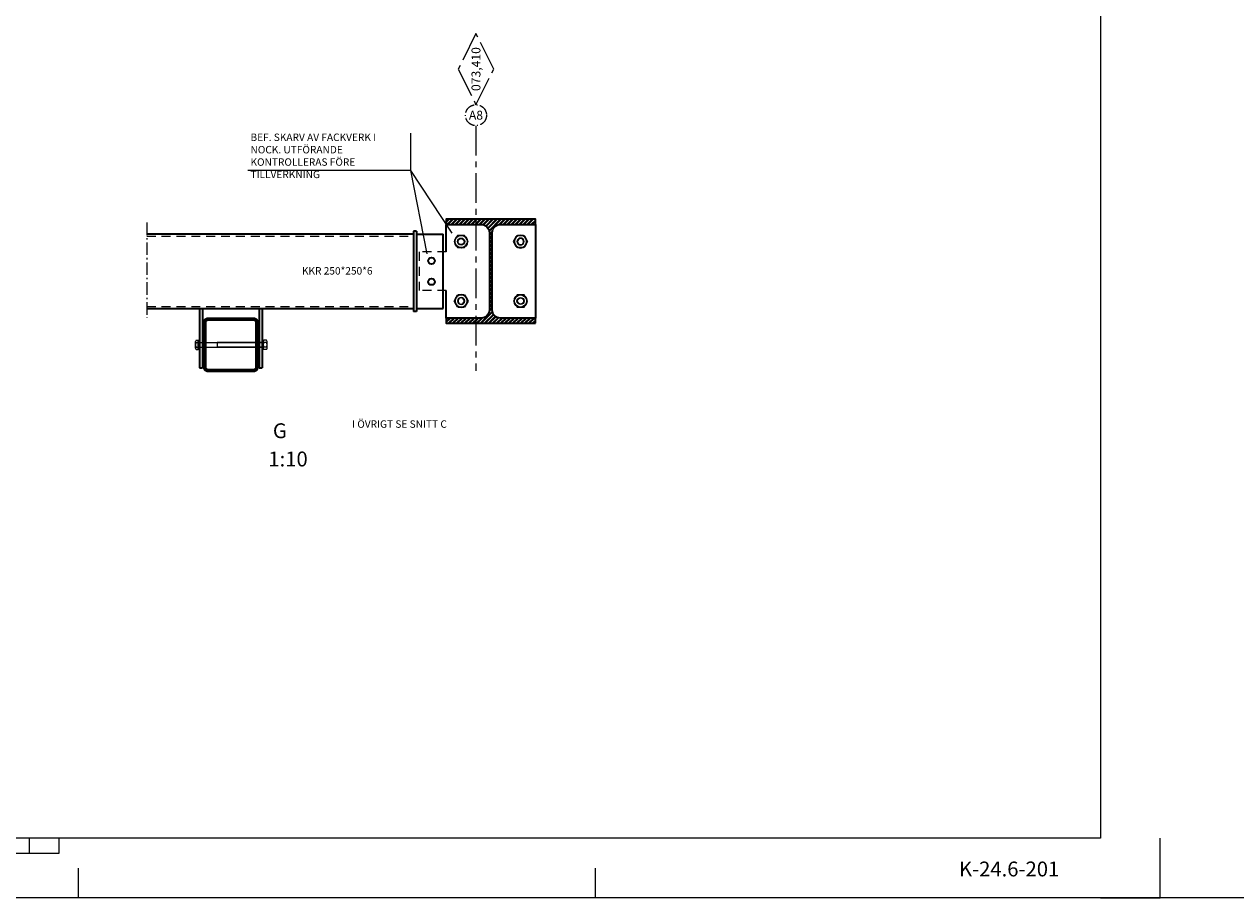
# Model space of a CAD drawing. Units: millimetres. Extents: x -5000 to 12742, y -6836 to 9645.
# Drawn here: x 4587 to 8665, y 0 to 2939 of the extents above; entities that cross this region are included whole.
import ezdxf
from ezdxf.enums import TextEntityAlignment as Align

# ---------------------------------------------------------------- set-up
doc = ezdxf.new("R2010")
doc.units = ezdxf.units.MM
doc.header["$LTSCALE"] = 10
for name, pattern in [('CENTER', [16, 10, -2, 2, -2]), ('DASHDOT4', [6, 4, -0.9, 0.2, -0.9]), ('DASHED2', [0.375, 0.25, -0.125]), ('WSP_PKTSTR', [6.7, 4.2, -1, 0.5, -1]), ('Zlask_DASHED_3', [5, 3, -2])]:
    doc.linetypes.add(name, pattern=pattern)
doc.layers.get('0').update_dxf_attribs({"lineweight": 50})
for name, color, linetype, lineweight in [('A-------Y--', 1, 'Continuous', 0), ('A-------Y1-', 4, 'DASHDOT4', 0), ('A-------Y4-', 4, 'CENTER', 0), ('K-------T--', 4, 'Continuous', 18), ('K-------T-- @ 10', 4, 'Continuous', 18), ('K-27--34--1', 3, 'Continuous', 35), ('K-27--34--2', 1, 'Continuous', 25), ('K-27--34EO-', 1, 'Continuous', 0), ('K-27--34H--', 4, 'Continuous', 18), ('P-------F1-', 4, 'Continuous', 18)]:
    doc.layers.add(name, color=color, linetype=linetype, lineweight=lineweight)
doc.layers.add('K-------J1-', color=4, linetype='WSP_PKTSTR')
doc.layers.add('Origo', color=9, linetype='Continuous', plot=False)
doc.styles.add('ISOCP', font='isocp.shx')
doc.styles.add('ISOCP-Anno', font='isocp.shx')
doc.dimstyles.new('XL-Anno', dxfattribs={"dimtxt": 2.5, "dimasz": 1.5, "dimexe": 1, "dimexo": 1, "dimgap": 0.8, "dimtad": 1, "dimdec": 0, "dimzin": 3, "dimdsep": 46, "dimtxsty": 'ISOCP', "dimblk": 'WSPTICK', "dimcen": 2.5, "dimdle": 1, "dimclrd": 256, "dimclre": 256, "dimclrt": 1, "dimadec": 1, "dimazin": 2, "dimtfac": 0.75, "dimtdec": 0, "dimtix": 1, "dimtmove": 1, "dimatfit": 2, "dimfxl": 1, "dimtolj": 1, "dimtzin": 0, "dimarcsym": 0})

# ---------------------------------------------------------------- blocks, each defined once
blk = doc.blocks.new('A1_BH90')
at = {"color": 7}
for p, q in [((821, 574), (821, 20)), ((821, 20), (40, 20))]:
    blk.add_line(p, q, dxfattribs=at)
at = {"color": 3}
for p, q in [((460.5, 15), (460.5, 20)), ((470.5, 15), (470.5, 20)), ((370.5, 15), (470.5, 15)), ((477, 0), (477, 10)), ((651, 0), (651, 10))]:
    blk.add_line(p, q, dxfattribs=at)
at = {"color": 1}
for p, q in [((841, 0), (841, 20)), ((821, 0), (841, 0))]:
    blk.add_line(p, q, dxfattribs=at)
blk = doc.blocks.new('*U47')
at = {"layer": 'K-27--34H--'}
h = blk.add_hatch(dxfattribs=at)
h.set_pattern_fill('ANSI32', color=256, style=0)
h.set_pattern_definition([(45, (0, -175), (-6.7352, 6.7352), []), (45, (4.49, -175), (-6.7352, 6.7352), [])])
edge = h.paths.add_edge_path()
edge.add_line((150, -350), (150, -332.5))
edge.add_line((150, -332.5), (32, -332.5))
edge.add_arc((32, -305.5), 27, 180, 270, ccw=False)
edge.add_line((5, -305.5), (5, -44.5))
edge.add_arc((32, -44.5), 27, 90, 180, ccw=False)
edge.add_line((32, -17.5), (150, -17.5))
edge.add_line((150, -17.5), (150, 0))
edge.add_line((150, 0), (-150, 0))
edge.add_line((-150, 0), (-150, -17.5))
edge.add_line((-150, -17.5), (-32, -17.5))
edge.add_arc((-32, -44.5), 27, 0, 90, ccw=False)
edge.add_line((-5, -44.5), (-5, -305.5))
edge.add_arc((-32, -305.5), 27, -90, 0, ccw=False)
edge.add_line((-32, -332.5), (-150, -332.5))
edge.add_line((-150, -332.5), (-150, -350))
edge.add_line((-150, -350), (150, -350))
at = {"color": 0, "linetype": 'ByBlock'}
blk.add_lwpolyline([(150, -350), (150, -332.5), (32, -332.5, -0.414214), (5, -305.5), (5, -44.5, -0.414214), (32, -17.5), (150, -17.5), (150, 0), (-150, 0), (-150, -17.5), (-32, -17.5, -0.414214), (-5, -44.5), (-5, -305.5, -0.414214), (-32, -332.5), (-150, -332.5), (-150, -350)], format="xyb", close=True, dxfattribs=at)
blk = doc.blocks.new('*U48')
at = {"color": 0, "linetype": 'ByBlock'}
for points in [[(-77.4, 0), (77.4, 0, -0.414214), (90, -12.6), (90, -167.4, -0.414214), (77.4, -180), (-77.4, -180, -0.414214), (-90, -167.4), (-90, -12.6, -0.414214)], [(-77.4, -6.3), (77.4, -6.3, -0.414214), (83.7, -12.6), (83.7, -167.4, -0.414214), (77.4, -173.7), (-77.4, -173.7, -0.414214), (-83.7, -167.4), (-83.7, -12.6, -0.414214)]]:
    blk.add_lwpolyline(points, format="xyb", close=True, dxfattribs=at)
blk = doc.blocks.new('*U126')
for p, q in [((-11.8, 20.5), (-23.7, 0)), ((-23.7, 0), (-11.8, -20.5)), ((11.8, 20.5), (-11.8, 20.5)), ((23.7, 0), (11.8, 20.5)), ((11.8, -20.5), (23.7, 0)), ((-11.8, -20.5), (11.8, -20.5))]:
    blk.add_line(p, q)
for radius in [22, 20.5, 12, 10.4]:
    blk.add_circle((0, 0), radius)
blk = doc.blocks.new('WSPTICK')
at = {"color": 0, "linetype": 'ByBlock'}
blk.add_line((-1, 0), (0, 0), dxfattribs=at)
at = {"color": 0, "linetype": 'ByBlock', "const_width": 0.16}
blk.add_lwpolyline([(-0.71, -0.71), (0.71, 0.71)], dxfattribs=at)
blk = doc.blocks.new('*U53')
for p, q in [((-15.6, 11.8), (-15.6, 4.8)), ((-15.6, 4.8), (15.6, 4.8)), ((-12.4, 4.8), (-12.4, 4)), ((-12.4, 4), (12.4, 4)), ((-11.7, 14), (11.7, 14)), ((-7.8, 11.8), (-7.8, 4.8)), ((7.8, 11.8), (7.8, 4.8)), ((12.4, 4), (12.4, 4.8)), ((15.6, 11.8), (15.6, 4.8)), ((-8, -227), (-8, -58.8)), ((-8, -58.8), (-6.9, -60)), ((-6.9, -60), (6.9, -60)), ((8, -58.8), (6.9, -60)), ((8, -227), (8, -58.8)), ((-15.6, -224.7), (-15.6, -216.2)), ((-11.7, -214), (11.7, -214)), ((-11.7, -227), (11.7, -227)), ((-7.8, -224.7), (-7.8, -216.2)), ((7.8, -224.7), (7.8, -216.2)), ((15.6, -224.7), (15.6, -216.2))]:
    blk.add_line(p, q)
at = {"linetype": 'DASHED2', "ltscale": 0.2}
for p, q in [((-8, 4), (-8, -214)), ((8, 4), (8, -214))]:
    blk.add_line(p, q, dxfattribs=at)
at = {"flags": 128}
for points in [[(15, 4), (-15, 4), (-15, 0), (-15, 0), (15, 0)], [(15, -210), (-15, -210), (-15, -214), (-15, -214), (15, -214)]]:
    blk.add_lwpolyline(points, close=True, dxfattribs=at)
for centre, radius, start, end in [((-11.7, 9.5), 4.5, 30, 150), ((0, -0.6), 14.6, 57.7958, 122.2042), ((11.7, 9.5), 4.5, 30, 150), ((-11.7, -218.5), 4.5, 30, 150), ((-11.7, -222.5), 4.5, 210, 330), ((0, -228.6), 14.6, 57.7958, 122.2042), ((0, -212.4), 14.6, 237.7958, 302.2042), ((11.7, -218.5), 4.5, 30, 150), ((11.7, -222.5), 4.5, 210, 330)]:
    blk.add_arc(centre, radius, start, end)

msp = doc.modelspace()

# ---------------------------------------------------------------- hatches: boundary and pattern name
at = {"layer": 'K-27--34H--'}
h = msp.add_hatch(dxfattribs=at)
h.set_pattern_fill('ANSI32', color=256, style=0)
h.set_pattern_definition([(45, (200, -2670), (-6.735192, 6.735192), []), (45, (204.49, -2670), (-6.735192, 6.735192), [])])
h.paths.add_polyline_path([(5372.7, 1782.9), (5372.7, 1937.7, 0.414214), (5360.1, 1950.3), (5205.3, 1950.3, 0.414214), (5192.7, 1937.7), (5192.7, 1782.9, 0.414214), (5205.3, 1770.3), (5360.1, 1770.3, 0.414214)])
h.paths.add_polyline_path([(5205.3, 1776.6, -0.414214), (5199, 1782.9), (5199, 1937.7, -0.414214), (5205.3, 1944), (5360.1, 1944, -0.414214), (5366.4, 1937.7), (5366.4, 1782.9, -0.414214), (5360.1, 1776.6)], flags=16)

# ---------------------------------------------------------------- linework, layer by layer
at = {"layer": 'A-------Y1-'}
msp.add_circle((6107.7, 2633), 35.3, dxfattribs=at)
at = {"layer": 'A-------Y4-'}
for p, q in [((6107.7, 2908.1), (6047.8, 2788.2)), ((6167.6, 2788.2), (6107.7, 2908.1)), ((6047.8, 2788.2), (6107.7, 2668.4)), ((6107.7, 2668.4), (6167.6, 2788.2)), ((6107.7, 2597.7), (6107.7, 1773))]:
    msp.add_line(p, q, dxfattribs=at)
at = {"layer": 'K-------J1-'}
msp.add_line((4999.8, 2271.8), (4999.8, 1951.3), dxfattribs=at)
at = {"layer": 'K-------T--', "color": 4}
msp.add_line((5888.7, 2446.9), (5888.7, 2573), dxfattribs=at)
at = {"layer": 'K-27--34--1'}
for p, q in [((5897.7, 2242.8), (5897.7, 1972.8)), ((5907.7, 2242.8), (5897.7, 2242.8)), ((5907.7, 2242.8), (5907.7, 1972.8)), ((6007.7, 2172.8), (6007.7, 2265.3)), ((6307.7, 2265.3), (6307.7, 1950.3)), ((5897.7, 2232.8), (4999.8, 2232.8)), ((5907.7, 2232.8), (5997.7, 2232.8)), ((5997.7, 1982.8), (5997.7, 2232.8)), ((6007.7, 1950.3), (6007.7, 2042.8)), ((4999.8, 1982.8), (5897.7, 1982.8)), ((5177.7, 1982.8), (5177.7, 1782.8)), ((5187.7, 1982.8), (5187.7, 1782.8)), ((5377.7, 1982.8), (5377.7, 1782.8)), ((5387.7, 1982.8), (5387.7, 1782.8)), ((5907.7, 1972.8), (5897.7, 1972.8)), ((5907.7, 1982.8), (5997.7, 1982.8)), ((5177.7, 1782.8), (5187.7, 1782.8)), ((5377.7, 1782.8), (5387.7, 1782.8))]:
    msp.add_line(p, q, dxfattribs=at)
for centre in [(5957.7, 2142.8), (5957.7, 2072.8)]:
    msp.add_circle(centre, 11, dxfattribs=at)
at = {"layer": 'K-27--34--2', "linetype": 'Zlask_DASHED_3'}
for p, q in [((4999.8, 2226.5), (5897.7, 2226.5)), ((6007.7, 2172.8), (5917.7, 2172.8)), ((5917.7, 2042.8), (5917.7, 2172.8)), ((6007.7, 2042.8), (5917.7, 2042.8)), ((4999.8, 1989.1), (5897.7, 1989.1))]:
    msp.add_line(p, q, dxfattribs=at)
at = {"layer": 'Origo'}
msp.add_lwpolyline([(12742.5, 0), (-5000, 0)], dxfattribs=at)

# ---------------------------------------------------------------- block references
at = {"layer": 'K-27--34--1'}
for name, p in [('*U47', (6157.7, 2282.8)), ('*U48', (5282.7, 1950.3))]:
    msp.add_blockref(name, p, dxfattribs=at)
at = {"layer": 'K-27--34EO-'}
msp.add_blockref('*U126', (6057.7, 2207.8), dxfattribs=at)
at = {"layer": 'K-27--34EO-', "xscale": -1}
msp.add_blockref('*U126', (6257.7, 2207.8), dxfattribs=at)
at = {"layer": 'K-27--34EO-', "xscale": -1, "rotation": 180}
msp.add_blockref('*U126', (6057.7, 2007.8), dxfattribs=at)
at = {"layer": 'K-27--34EO-'}
for name, p, rotation in [('*U126', (6257.7, 2007.8), 180), ('*U53', (5177.7, 1860.3), 90)]:
    msp.add_blockref(name, p, dxfattribs=dict(at, rotation=rotation))
at = {"layer": 'P-------F1-', "xscale": 10, "yscale": 10, "zscale": 10}
msp.add_blockref('A1_BH90', (0, 0), dxfattribs=at)

# ---------------------------------------------------------------- texts
at = {"layer": 'A-------Y--', "color": 1, "style": 'ISOCP'}
msp.add_text('073,410', height=30, rotation=90, dxfattribs=at).set_placement((6107.7, 2788.2), align=Align.MIDDLE_CENTER)
msp.add_text('A8', height=30, dxfattribs=at).set_placement((6107.7, 2633), align=Align.MIDDLE_CENTER)
at = {"layer": 'K-------T--', "color": 7, "style": 'ISOCP'}
msp.add_text('K-24.6-201', height=50, dxfattribs=at).set_placement((7733.4, 71.8))
at = {"layer": 'K-------T-- @ 10', "color": 1, "style": 'ISOCP-Anno'}
for s, p in [('KKR 250*250*6', (5521.9, 2096.8)), ('%%UI ÖVRIGT SE SNITT C', (5690.6, 1581.3))]:
    msp.add_text(s, height=25, dxfattribs=at).set_placement(p)
at = {"layer": 'K-------T-- @ 10', "color": 7, "style": 'ISOCP-Anno'}
for s, p in [('%%U G ', (5408.9, 1546.3)), ('1:10', (5408.9, 1451.3))]:
    msp.add_text(s, height=50, dxfattribs=at).set_placement(p)
at = {"layer": 'K-------T-- @ 10', "color": 1, "insert": (5348.8, 2571.2), "char_height": 25, "width": 529.77, "attachment_point": 1, "style": 'ISOCP-Anno'}
msp.add_mtext('BEF. SKARV AV FACKVERK I NOCK. UTFÖRANDE KONTROLLERAS FÖRE TILLVERKNING', dxfattribs=at)

# ---------------------------------------------------------------- leaders
at = {"layer": 'K-------T-- @ 10', "color": 1}
for points, override in [([(6027.6, 2235.9), (5888.7, 2446.9), (5339.8, 2446.9)], {"dimscale": 10, "dimgap": 0.8, "dimtad": 0}), ([(5943.2, 2166), (5888.7, 2446.9)], {"dimscale": 10, "dimtad": 0})]:
    msp.add_leader(points, dimstyle='XL-Anno', override=override, dxfattribs=at)

doc.saveas('drawing.dxf')
